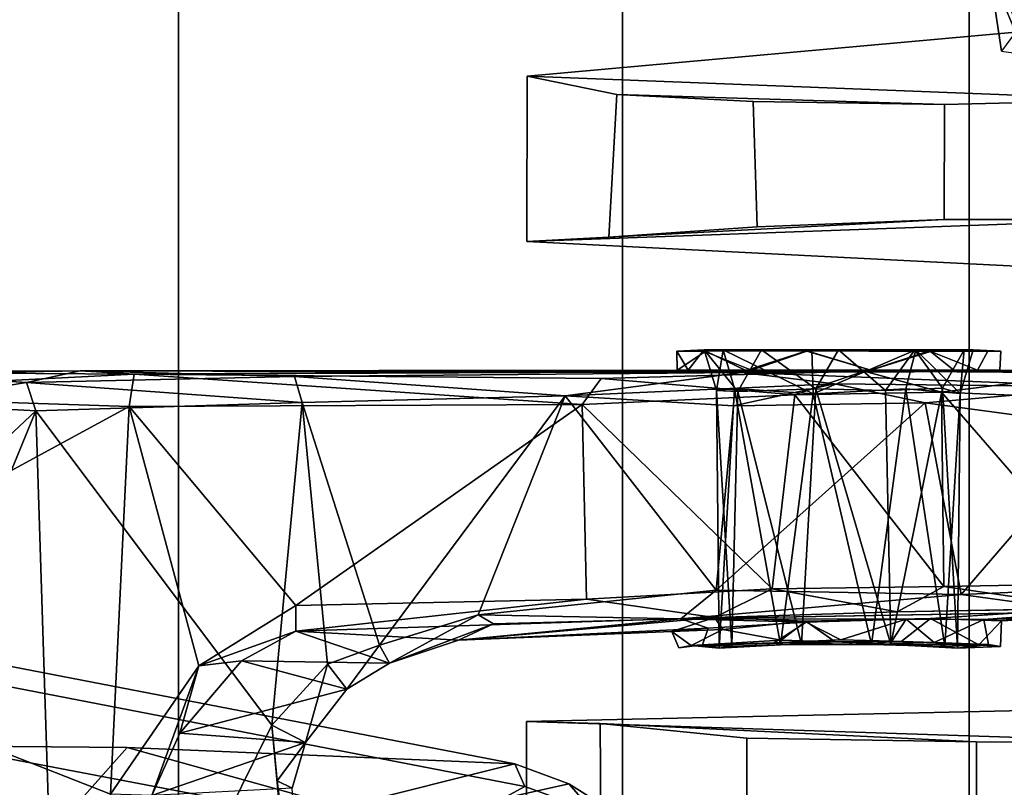
# Model space of a CAD drawing. Units: inches. Extents: x -2 to 147, y -6 to 147.
# Drawn here: x 48 to 49, y 33 to 35 of the extents above; entities that cross this region are included whole.
import ezdxf

# ---------------------------------------------------------------- set-up
doc = ezdxf.new("R2010")
doc.units = ezdxf.units.IN
doc.header["$MEASUREMENT"] = 0
for name, color, linetype in [('SEAT-BASE', 5, 'Continuous'), ('SEAT-CHASSIS', 5, 'Continuous'), ('SEAT-FABRIC', 5, 'Continuous'), ('SEAT-FRAME', 5, 'Continuous')]:
    doc.layers.add(name, color=color, linetype=linetype)

# ---------------------------------------------------------------- blocks, each defined once
blk = doc.blocks.new('1AERON2_B_TLIM_ARMS_POSTUREFITSL_3T')
at = {"layer": 'SEAT-BASE'}
for points in [[(-0.6744, -1.1905, 4.1832), (-4.0382, -11.6139, 3.1616), (-4.1668, -11.6385, 3.2423), (-0.719, -1.1512, 4.3018)], [(-0.9319, -1.4933, 5.6622), (-0.719, -1.1512, 4.3018), (-4.1668, -11.6385, 3.2423), (-3.3384, -9.5727, 3.9879)], [(-0.6744, -1.1905, 4.1832), (-0.5847, -1.2614, 4.119), (-3.9113, -11.6394, 3.1096), (-4.0382, -11.6139, 3.1616)], [(-0.4265, -1.3128, 4.119), (-3.7957, -11.6821, 3.0957), (-3.9113, -11.6394, 3.1096), (-0.5847, -1.2614, 4.119)], [(-0.2684, -1.3642, 4.119), (-3.6772, -11.7154, 3.1096), (-3.7957, -11.6821, 3.0957), (-0.4265, -1.3128, 4.119)], [(-0.2684, -1.3642, 4.119), (-0.1542, -1.3595, 4.1832), (-3.5595, -11.7694, 3.1616), (-3.6772, -11.7154, 3.1096)], [(-1.2495, -1.6518, 6.5161), (-4.324, -12.2313, 4.2077), (-4.3746, -12.7122, 4.1389), (-1.0437, -1.701, 6.6264)], [(-1.2495, -1.6518, 6.5161), (-1.3248, -1.7804, 6.4477), (-3.8678, -10.5115, 4.5256), (-4.324, -12.2313, 4.2077)], [(-0.8432, -1.8393, 6.6746), (-1.0437, -1.701, 6.6264), (-4.3746, -12.7122, 4.1389), (-4.2654, -12.7109, 4.1776)], [(-3.6648, -9.5971, 4.6557), (-1.3855, -1.7651, 6.3529), (-1.3697, -1.7747, 6.3972), (-3.6981, -9.7963, 4.6397)], [(-3.47, -8.8482, 4.7721), (-3.6648, -9.5971, 4.6557), (-1.3855, -1.7651, 6.3529), (-1.3883, -1.7602, 6.3093)], [(-1.3697, -1.7747, 6.3972), (-3.6981, -9.7963, 4.6397), (-3.8678, -10.5115, 4.5256), (-1.3248, -1.7804, 6.4477)], [(-0.7398, -1.9027, 6.6862), (-0.8432, -1.8393, 6.6746), (-4.2654, -12.7109, 4.1776), (-4.1487, -12.7665, 4.1833)], [(-4.1476, -12.7669, 4.1833), (-0.5199, -1.9742, 6.6862), (-0.7398, -1.9027, 6.6862), (-4.1487, -12.7665, 4.1833)], [(-4.1476, -12.7669, 4.1833), (-4.0205, -12.7905, 4.1776), (-0.399, -1.9836, 6.6746), (-0.5199, -1.9742, 6.6862)], [(-4.0205, -12.7905, 4.1776), (-3.9329, -12.8557, 4.1389), (-0.1555, -1.9896, 6.6264), (-0.399, -1.9836, 6.6746)], [(-0.1555, -1.9896, 6.6264), (-3.9329, -12.8557, 4.1389), (-3.6912, -12.4369, 4.2077), (0.04, -2.0708, 6.5161)], [(-3.6912, -12.4369, 4.2077), (-3.0494, -10.7774, 4.5256), (0.0253, -2.2191, 6.4477), (0.04, -2.0708, 6.5161)]]:
    blk.add_3dface(points, dxfattribs=at)
at = {"layer": 'SEAT-CHASSIS'}
for points in [[(-4.162, -3.7599, 14.0537), (-3.5237, -3.8815, 14.1778), (-3.5177, -3.8161, 14.1467), (-4.1833, -3.6913, 14.0311)], [(-4.3012, -3.8355, 13.9712), (-4.162, -3.7599, 14.0537), (-4.305, -3.7283, 14.0231), (-4.3994, -3.7998, 13.9459)], [(-4.4525, -3.7843, 13.8168), (-4.3648, -3.8396, 13.8377), (-4.3994, -3.7998, 13.9459), (-4.4716, -3.7507, 13.9307)], [(-4.1934, -3.7514, 13.2775), (-4.1238, -3.786, 13.2692), (-4.3648, -3.8396, 13.8377), (-4.4525, -3.7843, 13.8168)], [(-4.162, -3.7599, 14.0537), (-4.3012, -3.8355, 13.9712), (-3.5173, -3.9872, 14.1256), (-3.5237, -3.8815, 14.1778)], [(-4.036, -3.8058, 13.2364), (-4.2866, -3.8685, 13.8599), (-4.3648, -3.8396, 13.8377), (-4.1238, -3.786, 13.2692)], [(-3.6517, -3.8094, 12.851), (-3.4872, -3.7863, 12.575), (-3.1179, -3.8973, 12.8678), (-3.7251, -3.8919, 13.4034)], [(-4.2866, -3.8685, 13.8599), (-4.3012, -3.8355, 13.9712), (-4.3994, -3.7998, 13.9459), (-4.3648, -3.8396, 13.8377)], [(-3.7251, -3.8919, 13.4034), (-4.2866, -3.8685, 13.8599), (-4.036, -3.8058, 13.2364), (-3.7251, -3.8919, 13.4034)], [(-3.8323, -3.8196, 13.0941), (-3.6517, -3.8094, 12.851), (-3.7251, -3.8919, 13.4034), (-4.036, -3.8058, 13.2364)], [(-4.2866, -3.8685, 13.8599), (-3.4864, -4.023, 14.017), (-3.5173, -3.9872, 14.1256), (-4.3012, -3.8355, 13.9712)], [(-3.1179, -3.8973, 12.8678), (-3.4864, -4.023, 14.017), (-4.2866, -3.8685, 13.8599), (-3.7251, -3.8919, 13.4034)]]:
    blk.add_3dface(points, dxfattribs=at)
at = {"layer": 'SEAT-FABRIC'}
for points in [[(-3.7992, -7.9157, 18.4287), (-3.0137, -8.263, 18.5475), (-3.0137, 8.263, 18.5475), (-3.7992, 7.9157, 18.4287)], [(-3.7992, -7.9157, 18.4287), (-3.7992, 7.9157, 18.4287), (-4.4427, 7.4574, 18.2899), (-4.4427, -7.4574, 18.2899)], [(-4.9447, -6.9215, 18.1447), (-4.4427, -7.4574, 18.2899), (-4.4427, 7.4574, 18.2899), (-4.9447, 6.9215, 18.1447)], [(-4.9447, -6.9215, 18.1447), (-4.9447, 6.9215, 18.1447), (-5.4026, 6.1904, 17.9754), (-5.4026, -6.1904, 17.9754)]]:
    blk.add_3dface(points, dxfattribs=at)
at = {"layer": 'SEAT-FRAME'}
for points in [[(-3.5424, -3.8021, 14.178), (-2.8748, -3.8995, 14.2913), (-3.0752, -3.109, 14.2986), (-3.8592, -3.109, 14.1496)], [(-3.7766, -3.4341, 15.2101), (-3.2103, -3.2319, 15.3376), (-3.1161, -4.054, 15.3357)], [(-3.627, -3.3024, 16.3436), (-3.9931, -3.2946, 16.3526), (-3.9345, -3.9246, 16.3583)], [(-3.9884, -3.4732, 16.3348), (-3.9424, -3.8435, 16.3477), (-3.9931, -3.2946, 16.3526)], [(-3.9424, -3.8435, 16.3477), (-3.9345, -3.9246, 16.3583), (-3.9931, -3.2946, 16.3526)], [(-3.627, -3.3024, 16.3436), (-3.9345, -3.9246, 16.3583), (-3.5926, -4.3802, 16.3559)], [(-3.627, -3.3024, 16.3436), (-3.5926, -4.3802, 16.3559), (-3.3318, -3.745, 16.3218)], [(-3.7005, -3.8242, 15.2147), (-3.7766, -3.4341, 15.2101), (-3.1161, -4.054, 15.3357)], [(-3.9884, -3.4732, 16.3348), (-3.9641, -3.8332, 16.3059), (-3.9424, -3.8435, 16.3477)], [(-5.3158, -3.6176, 16.8189), (-5.2219, -3.95, 16.8325), (-4.3034, -3.9295, 15.6977), (-4.3038, -3.6916, 15.6965)], [(-4.4103, -3.9268, 15.4375), (-4.4116, -3.7177, 15.4355), (-4.3038, -3.6916, 15.6965), (-4.3034, -3.9295, 15.6977)], [(-4.4103, -3.9268, 15.4375), (-4.6228, -3.9055, 15.3288), (-4.6231, -3.7307, 15.3279), (-4.4116, -3.7177, 15.4355)], [(-4.9555, -3.9005, 15.369), (-5.2567, -3.8987, 15.5766), (-5.2569, -3.7277, 15.5757), (-4.9557, -3.7353, 15.3681)], [(-4.9555, -3.9005, 15.369), (-4.9557, -3.7353, 15.3681), (-4.6231, -3.7307, 15.3279), (-4.6228, -3.9055, 15.3288)], [(-3.3318, -3.745, 16.3218), (-3.5926, -4.3802, 16.3559), (-3.33, -4.1333, 16.3189)], [(-3.7607, -3.8226, 15.2348), (-3.8013, -3.913, 15.2417), (-3.9834, -3.8993, 16.3199)], [(-3.9834, -3.8993, 16.3199), (-3.9641, -3.8332, 16.3059), (-3.7607, -3.8226, 15.2348)], [(-3.7005, -3.8242, 15.2147), (-3.8287, -4.0104, 15.2094), (-3.7607, -3.8226, 15.2348)], [(-3.7607, -3.8226, 15.2348), (-3.8287, -4.0104, 15.2094), (-3.8013, -3.913, 15.2417)], [(-3.9641, -3.8332, 16.3059), (-3.9834, -3.8993, 16.3199), (-3.9424, -3.8435, 16.3477)], [(-3.7005, -3.8242, 15.2147), (-3.7278, -4.3863, 15.2121), (-3.8287, -4.0104, 15.2094)], [(-3.1161, -4.054, 15.3357), (-3.7278, -4.3863, 15.2121), (-3.7005, -3.8242, 15.2147)], [(-3.9345, -3.9246, 16.3583), (-3.9424, -3.8435, 16.3477), (-3.9834, -3.8993, 16.3199)], [(-5.2219, -3.95, 16.8325), (-6.74, -3.9107, 17.08), (-5.2567, -3.8987, 15.5766), (-4.3034, -3.9295, 15.6977)], [(-4.3034, -3.9295, 15.6977), (-5.2567, -3.8987, 15.5766), (-4.9555, -3.9005, 15.369), (-4.4103, -3.9268, 15.4375)], [(-4.6228, -3.9055, 15.3288), (-4.4103, -3.9268, 15.4375), (-4.9555, -3.9005, 15.369)], [(-4.043, -3.9765, 16.3115), (-3.9834, -3.8993, 16.3199), (-3.8013, -3.913, 15.2417)], [(-4.043, -3.9765, 16.3115), (-4.0151, -4.0129, 16.3494), (-3.9834, -3.8993, 16.3199)], [(-4.0151, -4.0129, 16.3494), (-3.9345, -3.9246, 16.3583), (-3.9834, -3.8993, 16.3199)], [(-3.8903, -4.0175, 15.2362), (-4.043, -3.9765, 16.3115), (-3.8013, -3.913, 15.2417)], [(-3.8903, -4.0175, 15.2362), (-3.8013, -3.913, 15.2417), (-3.8287, -4.0104, 15.2094)], [(-4.0151, -4.0129, 16.3494), (-3.9785, -4.3922, 16.3534), (-3.9345, -3.9246, 16.3583)], [(-3.9345, -3.9246, 16.3583), (-3.9785, -4.3922, 16.3534), (-3.5926, -4.3802, 16.3559)], [(-3.8903, -4.0175, 15.2362), (-4.1048, -4.0144, 16.292), (-4.043, -3.9765, 16.3115)], [(-4.043, -3.9765, 16.3115), (-4.1048, -4.0144, 16.292), (-4.0905, -4.0406, 16.3313)], [(-4.0151, -4.0129, 16.3494), (-4.043, -3.9765, 16.3115), (-4.0905, -4.0406, 16.3313)], [(-4.2049, -4.0477, 15.7695), (-4.2556, -4.0715, 16.2672), (-4.1048, -4.0144, 16.292)], [(-4.2332, -4.0841, 16.299), (-4.1048, -4.0144, 16.292), (-4.2556, -4.0715, 16.2672)], [(-4.2332, -4.0841, 16.299), (-4.0905, -4.0406, 16.3313), (-4.1048, -4.0144, 16.292)], [(-4.2049, -4.0477, 15.7695), (-4.1048, -4.0144, 16.292), (-3.9694, -4.0606, 15.2379)], [(-3.8903, -4.0175, 15.2362), (-3.9694, -4.0606, 15.2379), (-4.1048, -4.0144, 16.292)], [(-4.0151, -4.0129, 16.3494), (-4.0905, -4.0406, 16.3313), (-3.9785, -4.3922, 16.3534)], [(-3.8287, -4.0104, 15.2094), (-3.9694, -4.0606, 15.2379), (-3.8903, -4.0175, 15.2362)], [(-3.9694, -4.0606, 15.2379), (-3.8287, -4.0104, 15.2094), (-3.9693, -4.0978, 15.2122)], [(-3.9693, -4.0978, 15.2122), (-3.8287, -4.0104, 15.2094), (-3.7278, -4.3863, 15.2121)], [(-4.9586, -4.041, 15.5856), (-4.9903, -4.0382, 15.7146), (-4.9279, -4.0361, 15.6612)], [(-4.9903, -4.0382, 15.7146), (-4.9727, -4.0412, 15.8092), (-4.9279, -4.0361, 15.6612)], [(-4.9096, -4.0386, 15.8042), (-4.9279, -4.0361, 15.6612), (-4.9727, -4.0412, 15.8092)], [(-4.9279, -4.0361, 15.6612), (-4.8314, -4.0412, 15.5526), (-4.9586, -4.041, 15.5856)], [(-4.9279, -4.0361, 15.6612), (-4.9317, -4.405, 15.7519), (-4.906, -4.4127, 15.6148)], [(-4.9279, -4.0361, 15.6612), (-4.9096, -4.0386, 15.8042), (-4.9317, -4.405, 15.7519)], [(-4.8314, -4.0412, 15.5526), (-4.9279, -4.0361, 15.6612), (-4.906, -4.4127, 15.6148)], [(-4.6713, -4.0407, 15.8712), (-4.5826, -4.036, 15.7611), (-4.6047, -4.4122, 15.812)], [(-4.5787, -4.4095, 15.7141), (-4.6047, -4.4122, 15.812), (-4.5826, -4.036, 15.7611)], [(-4.5787, -4.4095, 15.7141), (-4.5826, -4.036, 15.7611), (-4.6008, -4.0391, 15.626)], [(-4.5418, -4.0397, 15.6125), (-4.6008, -4.0391, 15.626), (-4.5826, -4.036, 15.7611)], [(-4.514, -4.0603, 15.6888), (-4.5418, -4.0397, 15.6125), (-4.5241, -4.0363, 15.7385)], [(-4.9916, -4.0754, 15.6627), (-4.9903, -4.0382, 15.7146), (-4.9586, -4.041, 15.5856)], [(-4.9586, -4.041, 15.5856), (-4.8888, -4.0789, 15.5161), (-4.9916, -4.0754, 15.6627)], [(-4.8939, -4.0442, 15.9051), (-4.9096, -4.0386, 15.8042), (-4.9727, -4.0412, 15.8092)], [(-4.9658, -4.0777, 15.828), (-4.8939, -4.0442, 15.9051), (-4.9727, -4.0412, 15.8092)], [(-4.9658, -4.0777, 15.828), (-4.8536, -4.078, 15.9319), (-4.8939, -4.0442, 15.9051)], [(-4.8888, -4.0789, 15.5161), (-4.9586, -4.041, 15.5856), (-4.8458, -4.0452, 15.497)], [(-4.8529, -4.4117, 15.8654), (-4.9317, -4.405, 15.7519), (-4.9096, -4.0386, 15.8042)], [(-4.9096, -4.0386, 15.8042), (-4.8035, -4.0414, 15.8859), (-4.8529, -4.4117, 15.8654)], [(-4.8035, -4.0414, 15.8859), (-4.9096, -4.0386, 15.8042), (-4.8939, -4.0442, 15.9051)], [(-4.906, -4.4127, 15.6148), (-4.8235, -4.4095, 15.5505), (-4.8314, -4.0412, 15.5526)], [(-4.8939, -4.0442, 15.9051), (-4.8328, -4.0462, 15.9371), (-4.8035, -4.0414, 15.8859)], [(-4.8536, -4.078, 15.9319), (-4.8328, -4.0462, 15.9371), (-4.8939, -4.0442, 15.9051)], [(-4.8536, -4.078, 15.9319), (-4.7587, -4.0481, 15.9495), (-4.8328, -4.0462, 15.9371)], [(-4.7587, -4.0481, 15.9495), (-4.8536, -4.078, 15.9319), (-4.7084, -4.0737, 15.9477)], [(-4.8529, -4.4117, 15.8654), (-4.8035, -4.0414, 15.8859), (-4.7187, -4.4045, 15.8901)], [(-4.8035, -4.0414, 15.8859), (-4.8328, -4.0462, 15.9371), (-4.6624, -4.0437, 15.9284)], [(-4.8328, -4.0462, 15.9371), (-4.7587, -4.0481, 15.9495), (-4.6624, -4.0437, 15.9284)], [(-4.7226, -4.4119, 15.5373), (-4.8314, -4.0412, 15.5526), (-4.8235, -4.4095, 15.5505)], [(-4.7018, -4.0416, 15.5441), (-4.7506, -4.0452, 15.4795), (-4.8314, -4.0412, 15.5526)], [(-4.7018, -4.0416, 15.5441), (-4.8314, -4.0412, 15.5526), (-4.7226, -4.4119, 15.5373)], [(-4.8035, -4.0414, 15.8859), (-4.6624, -4.0437, 15.9284), (-4.6713, -4.0407, 15.8712)], [(-4.6713, -4.0407, 15.8712), (-4.7187, -4.4045, 15.8901), (-4.8035, -4.0414, 15.8859)], [(-4.7084, -4.0737, 15.9477), (-4.6624, -4.0437, 15.9284), (-4.7587, -4.0481, 15.9495)], [(-4.7506, -4.0452, 15.4795), (-4.5418, -4.0397, 15.6125), (-4.6725, -4.0474, 15.4928)], [(-4.7081, -4.0753, 15.4756), (-4.7506, -4.0452, 15.4795), (-4.6725, -4.0474, 15.4928)], [(-4.6095, -4.4079, 15.6097), (-4.7018, -4.0416, 15.5441), (-4.7226, -4.4119, 15.5373)], [(-4.7187, -4.4045, 15.8901), (-4.6713, -4.0407, 15.8712), (-4.6047, -4.4122, 15.812)], [(-4.7081, -4.0753, 15.4756), (-4.6725, -4.0474, 15.4928), (-4.5878, -4.0631, 15.5442)], [(-4.6095, -4.4079, 15.6097), (-4.6008, -4.0391, 15.626), (-4.7018, -4.0416, 15.5441)], [(-4.6725, -4.0474, 15.4928), (-4.5418, -4.0397, 15.6125), (-4.5878, -4.0631, 15.5442)], [(-4.6095, -4.4079, 15.6097), (-4.5787, -4.4095, 15.7141), (-4.6008, -4.0391, 15.626)], [(-4.5418, -4.0397, 15.6125), (-4.514, -4.0603, 15.6888), (-4.5878, -4.0631, 15.5442)], [(-4.514, -4.0603, 15.6888), (-4.2049, -4.0477, 15.7695), (-4.5757, -4.0806, 15.2787)], [(-4.2049, -4.0477, 15.7695), (-3.9694, -4.0606, 15.2379), (-4.5757, -4.0806, 15.2787)], [(-4.514, -4.0603, 15.6888), (-4.5664, -4.065, 15.8615), (-4.2049, -4.0477, 15.7695)], [(-4.2049, -4.0477, 15.7695), (-4.5664, -4.065, 15.8615), (-4.5272, -4.0787, 16.2008)], [(-4.5272, -4.0787, 16.2008), (-4.2556, -4.0715, 16.2672), (-4.2049, -4.0477, 15.7695)], [(-4.2332, -4.0841, 16.299), (-4.3594, -4.4019, 16.272), (-4.0905, -4.0406, 16.3313)], [(-4.0905, -4.0406, 16.3313), (-4.3594, -4.4019, 16.272), (-3.9785, -4.3922, 16.3534)], [(-4.5272, -4.0787, 16.2008), (-4.5664, -4.065, 15.8615), (-4.7084, -4.0737, 15.9477)], [(-4.7081, -4.0753, 15.4756), (-4.5878, -4.0631, 15.5442), (-4.5757, -4.0806, 15.2787)], [(-4.514, -4.0603, 15.6888), (-4.5757, -4.0806, 15.2787), (-4.5878, -4.0631, 15.5442)], [(-3.9694, -4.0606, 15.2379), (-4.3902, -4.1071, 15.2236), (-4.5757, -4.0806, 15.2787)], [(-3.9694, -4.0606, 15.2379), (-3.9693, -4.0978, 15.2122), (-4.3902, -4.1071, 15.2236)], [(-3.1161, -4.054, 15.3357), (-3.1713, -4.4047, 15.3366), (-3.7278, -4.3863, 15.2121)], [(-5.1226, -4.0939, 15.4948), (-5.1286, -4.0828, 15.7176), (-4.9916, -4.0754, 15.6627)], [(-4.9916, -4.0754, 15.6627), (-5.1286, -4.0828, 15.7176), (-4.9658, -4.0777, 15.828)], [(-4.9658, -4.0777, 15.828), (-5.1286, -4.0828, 15.7176), (-5.1151, -4.0887, 15.9291)], [(-4.9916, -4.0754, 15.6627), (-4.8888, -4.0789, 15.5161), (-5.1226, -4.0939, 15.4948)], [(-5.1151, -4.0887, 15.9291), (-4.9332, -4.114, 16.0609), (-4.5272, -4.0787, 16.2008)], [(-4.5272, -4.0787, 16.2008), (-4.9332, -4.114, 16.0609), (-4.578, -4.1199, 16.2141)], [(-4.5272, -4.0787, 16.2008), (-4.7084, -4.0737, 15.9477), (-4.8536, -4.078, 15.9319)], [(-4.2332, -4.0841, 16.299), (-4.5272, -4.0787, 16.2008), (-4.578, -4.1199, 16.2141)], [(-4.2556, -4.0715, 16.2672), (-4.5272, -4.0787, 16.2008), (-4.2332, -4.0841, 16.299)], [(-5.1151, -4.0887, 15.9291), (-5.147, -4.1232, 15.9442), (-4.9332, -4.114, 16.0609)], [(-5.1226, -4.0939, 15.4948), (-4.9082, -4.1256, 15.3528), (-5.1452, -4.1296, 15.48)], [(-4.8405, -4.0888, 15.351), (-4.9082, -4.1256, 15.3528), (-5.1226, -4.0939, 15.4948)], [(-4.9082, -4.1256, 15.3528), (-4.8405, -4.0888, 15.351), (-4.6596, -4.1221, 15.2652)], [(-4.6596, -4.1221, 15.2652), (-4.8405, -4.0888, 15.351), (-4.5757, -4.0806, 15.2787)], [(-4.3902, -4.1071, 15.2236), (-4.6596, -4.1221, 15.2652), (-4.5757, -4.0806, 15.2787)], [(-4.2332, -4.0841, 16.299), (-4.578, -4.1199, 16.2141), (-4.3594, -4.4019, 16.272)], [(-4.6596, -4.1221, 15.2652), (-4.3902, -4.1071, 15.2236), (-4.3842, -4.3892, 15.2209)], [(-4.3842, -4.3892, 15.2209), (-4.3902, -4.1071, 15.2236), (-3.9693, -4.0978, 15.2122)], [(-3.9693, -4.0978, 15.2122), (-3.7278, -4.3863, 15.2121), (-4.3842, -4.3892, 15.2209)], [(-4.9332, -4.114, 16.0609), (-5.147, -4.1232, 15.9442), (-5.1421, -4.3565, 15.9532)], [(-4.9332, -4.114, 16.0609), (-5.1421, -4.3565, 15.9532), (-4.8811, -4.3915, 16.088)], [(-4.8811, -4.3915, 16.088), (-4.578, -4.1199, 16.2141), (-4.9332, -4.114, 16.0609)], [(-4.6924, -4.403, 15.2783), (-4.9082, -4.1256, 15.3528), (-4.6596, -4.1221, 15.2652)], [(-4.578, -4.1199, 16.2141), (-4.8811, -4.3915, 16.088), (-4.6033, -4.387, 16.2026)], [(-4.6924, -4.403, 15.2783), (-4.6596, -4.1221, 15.2652), (-4.3842, -4.3892, 15.2209)], [(-4.6033, -4.387, 16.2026), (-4.3594, -4.4019, 16.272), (-4.578, -4.1199, 16.2141)], [(-4.9082, -4.1256, 15.3528), (-4.9045, -4.4072, 15.3555), (-5.1452, -4.1296, 15.48)], [(-5.1414, -4.397, 15.4801), (-5.1452, -4.1296, 15.48), (-4.9045, -4.4072, 15.3555)], [(-4.9082, -4.1256, 15.3528), (-4.6924, -4.403, 15.2783), (-4.9045, -4.4072, 15.3555)], [(-3.33, -4.1333, 16.3189), (-3.5926, -4.3802, 16.3559), (-3.3928, -4.3911, 16.3054)], [(-4.8811, -4.3915, 16.088), (-5.1421, -4.3565, 15.9532), (-5.1481, -4.4146, 15.9308)], [(-4.8811, -4.3915, 16.088), (-5.1481, -4.4146, 15.9308), (-4.7499, -4.4189, 16.1322)], [(-4.7499, -4.4189, 16.1322), (-4.6033, -4.387, 16.2026), (-4.8811, -4.3915, 16.088)], [(-4.6033, -4.387, 16.2026), (-4.7499, -4.4189, 16.1322), (-4.3594, -4.4019, 16.272)], [(-4.6924, -4.403, 15.2783), (-4.3842, -4.3892, 15.2209), (-4.4117, -4.427, 15.2472)], [(-4.4117, -4.427, 15.2472), (-4.3842, -4.3892, 15.2209), (-3.7352, -4.4331, 15.2415)], [(-4.3842, -4.3892, 15.2209), (-3.7278, -4.3863, 15.2121), (-3.7352, -4.4331, 15.2415)], [(-3.9675, -4.4297, 16.3262), (-3.9785, -4.3922, 16.3534), (-4.3594, -4.4019, 16.272)], [(-3.9785, -4.3922, 16.3534), (-3.5789, -4.4209, 16.3328), (-3.5926, -4.3802, 16.3559)], [(-3.9675, -4.4297, 16.3262), (-3.5789, -4.4209, 16.3328), (-3.9785, -4.3922, 16.3534)], [(-3.1713, -4.4047, 15.3366), (-3.7352, -4.4331, 15.2415), (-3.7278, -4.3863, 15.2121)], [(-3.5926, -4.3802, 16.3559), (-3.5789, -4.4209, 16.3328), (-3.3928, -4.3911, 16.3054)], [(-3.5789, -4.4209, 16.3328), (-3.3937, -4.4332, 16.2701), (-3.3928, -4.3911, 16.3054)], [(-4.9636, -5.2188, 17.3563), (-5.4185, -5.2165, 17.6837), (-5.7178, -4.3977, 17.5918), (-5.2823, -4.4053, 17.2398)], [(-4.9636, -5.2188, 17.3563), (-4.901, -5.2196, 17.2497), (-5.2304, -4.4053, 17.1401), (-5.2823, -4.4053, 17.2398)], [(-5.2302, -4.406, 17.0317), (-5.2304, -4.4053, 17.1401), (-4.901, -5.2196, 17.2497), (-4.885, -5.2325, 17.1331)], [(-4.9045, -4.4072, 15.3555), (-5.1277, -4.4349, 15.5129), (-5.1414, -4.397, 15.4801)], [(-4.7926, -4.4376, 15.3564), (-5.1277, -4.4349, 15.5129), (-4.9045, -4.4072, 15.3555)], [(-4.9506, -4.4685, 15.7528), (-4.9375, -4.4685, 15.6388), (-4.9317, -4.405, 15.7519)], [(-4.9317, -4.405, 15.7519), (-4.8676, -4.4684, 15.8815), (-4.9506, -4.4685, 15.7528)], [(-4.906, -4.4127, 15.6148), (-4.9317, -4.405, 15.7519), (-4.9375, -4.4685, 15.6388)], [(-4.9317, -4.405, 15.7519), (-4.8529, -4.4117, 15.8654), (-4.8676, -4.4684, 15.8815)], [(-4.6924, -4.403, 15.2783), (-4.7926, -4.4376, 15.3564), (-4.9045, -4.4072, 15.3555)], [(-4.7187, -4.4045, 15.8901), (-4.8676, -4.4684, 15.8815), (-4.8529, -4.4117, 15.8654)], [(-4.7169, -4.4684, 15.909), (-4.8676, -4.4684, 15.8815), (-4.7187, -4.4045, 15.8901)], [(-4.6924, -4.403, 15.2783), (-4.4117, -4.427, 15.2472), (-4.7926, -4.4376, 15.3564)], [(-4.6155, -4.4357, 16.1602), (-4.3594, -4.4019, 16.272), (-4.7499, -4.4189, 16.1322)], [(-4.6095, -4.4079, 15.6097), (-4.7226, -4.4119, 15.5373), (-4.6439, -4.4683, 15.5467)], [(-4.7187, -4.4045, 15.8901), (-4.6047, -4.4122, 15.812), (-4.5883, -4.4684, 15.826)], [(-4.5883, -4.4684, 15.826), (-4.7169, -4.4684, 15.909), (-4.7187, -4.4045, 15.8901)], [(-4.6439, -4.4683, 15.5467), (-4.5608, -4.4686, 15.6753), (-4.6095, -4.4079, 15.6097)], [(-3.9675, -4.4297, 16.3262), (-4.3594, -4.4019, 16.272), (-4.6155, -4.4357, 16.1602)], [(-4.5787, -4.4095, 15.7141), (-4.6095, -4.4079, 15.6097), (-4.5608, -4.4686, 15.6753)], [(-3.7352, -4.4331, 15.2415), (-3.1713, -4.4047, 15.3366), (-3.0919, -4.4376, 15.4098)], [(-5.1481, -4.4146, 15.9308), (-4.6155, -4.4357, 16.1602), (-4.7499, -4.4189, 16.1322)], [(-5.115, -4.4374, 15.9072), (-4.6155, -4.4357, 16.1602), (-5.1481, -4.4146, 15.9308)], [(-4.9375, -4.4685, 15.6388), (-4.8661, -4.4684, 15.5489), (-4.906, -4.4127, 15.6148)], [(-4.8235, -4.4095, 15.5505), (-4.906, -4.4127, 15.6148), (-4.8661, -4.4684, 15.5489)], [(-4.8661, -4.4684, 15.5489), (-4.7557, -4.4685, 15.5174), (-4.8235, -4.4095, 15.5505)], [(-4.8235, -4.4095, 15.5505), (-4.7557, -4.4685, 15.5174), (-4.7226, -4.4119, 15.5373)], [(-4.6439, -4.4683, 15.5467), (-4.7226, -4.4119, 15.5373), (-4.7557, -4.4685, 15.5174)], [(-4.6047, -4.4122, 15.812), (-4.5787, -4.4095, 15.7141), (-4.5883, -4.4684, 15.826)], [(-4.5787, -4.4095, 15.7141), (-4.5608, -4.4686, 15.6753), (-4.5883, -4.4684, 15.826)], [(-3.5789, -4.4209, 16.3328), (-3.9675, -4.4297, 16.3262), (-3.6569, -4.438, 16.3089)], [(-3.6569, -4.438, 16.3089), (-3.3937, -4.4332, 16.2701), (-3.5789, -4.4209, 16.3328)], [(-5.115, -4.4374, 15.9072), (-4.8024, -4.4391, 15.9481), (-4.6155, -4.4357, 16.1602)], [(-4.8024, -4.4391, 15.9481), (-4.6212, -4.4384, 15.9152), (-4.6155, -4.4357, 16.1602)], [(-4.7926, -4.4376, 15.3564), (-4.4117, -4.427, 15.2472), (-3.7352, -4.4331, 15.2415)], [(-3.7352, -4.4331, 15.2415), (-4.6295, -4.4389, 15.5099), (-4.7926, -4.4376, 15.3564)], [(-4.5375, -4.439, 15.6237), (-4.6295, -4.4389, 15.5099), (-3.7352, -4.4331, 15.2415)], [(-4.6212, -4.4384, 15.9152), (-3.6569, -4.438, 16.3089), (-4.6155, -4.4357, 16.1602)], [(-3.9675, -4.4297, 16.3262), (-4.6155, -4.4357, 16.1602), (-3.6569, -4.438, 16.3089)], [(-3.7352, -4.4331, 15.2415), (-4.5216, -4.4391, 15.7606), (-4.5375, -4.439, 15.6237)], [(-3.6569, -4.438, 16.3089), (-4.5216, -4.4391, 15.7606), (-3.7352, -4.4331, 15.2415)], [(-3.0919, -4.4376, 15.4098), (-3.6569, -4.438, 16.3089), (-3.7352, -4.4331, 15.2415)], [(-3.6569, -4.438, 16.3089), (-3.0919, -4.4376, 15.4098), (-3.3937, -4.4332, 16.2701)], [(-4.9568, -4.439, 15.5798), (-4.887, -4.4669, 15.5176), (-4.9718, -4.4665, 15.6239)], [(-4.8021, -4.439, 15.48), (-4.887, -4.4669, 15.5176), (-4.9568, -4.439, 15.5798)], [(-4.9227, -4.439, 15.8811), (-4.889, -4.4662, 15.9136), (-4.8024, -4.4391, 15.9481)], [(-4.7097, -4.4669, 15.9459), (-4.8024, -4.4391, 15.9481), (-4.889, -4.4662, 15.9136)], [(-4.887, -4.4669, 15.5176), (-4.8021, -4.439, 15.48), (-4.7094, -4.4664, 15.4787)], [(-4.8024, -4.4391, 15.9481), (-4.7097, -4.4669, 15.9459), (-4.6212, -4.4384, 15.9152)], [(-4.6295, -4.4389, 15.5099), (-4.8021, -4.439, 15.48), (-4.7926, -4.4376, 15.3564)], [(-4.6295, -4.4389, 15.5099), (-4.7094, -4.4664, 15.4787), (-4.8021, -4.439, 15.48)], [(-4.6212, -4.4384, 15.9152), (-4.7097, -4.4669, 15.9459), (-4.5632, -4.4664, 15.8541)], [(-4.6295, -4.4389, 15.5099), (-4.5593, -4.4667, 15.5825), (-4.7094, -4.4664, 15.4787)], [(-4.5593, -4.4667, 15.5825), (-4.6295, -4.4389, 15.5099), (-4.5375, -4.439, 15.6237)], [(-4.6212, -4.4384, 15.9152), (-4.5216, -4.4391, 15.7606), (-3.6569, -4.438, 16.3089)], [(-4.5632, -4.4664, 15.8541), (-4.5216, -4.4391, 15.7606), (-4.6212, -4.4384, 15.9152)], [(-4.5216, -4.4391, 15.7606), (-4.5632, -4.4664, 15.8541), (-4.5214, -4.4664, 15.7141)], [(-4.5375, -4.439, 15.6237), (-4.5214, -4.4664, 15.7141), (-4.5593, -4.4667, 15.5825)], [(-4.5375, -4.439, 15.6237), (-4.5216, -4.4391, 15.7606), (-4.5214, -4.4664, 15.7141)], [(-4.9506, -4.4685, 15.7528), (-4.9907, -4.4666, 15.7514), (-4.9718, -4.4665, 15.6239)], [(-4.9907, -4.4666, 15.7514), (-4.9506, -4.4685, 15.7528), (-4.8676, -4.4684, 15.8815)], [(-4.887, -4.4669, 15.5176), (-4.7094, -4.4664, 15.4787), (-4.7557, -4.4685, 15.5174)], [(-4.7094, -4.4664, 15.4787), (-4.6439, -4.4683, 15.5467), (-4.7557, -4.4685, 15.5174)], [(-4.5593, -4.4667, 15.5825), (-4.6439, -4.4683, 15.5467), (-4.7094, -4.4664, 15.4787)], [(-4.6439, -4.4683, 15.5467), (-4.5593, -4.4667, 15.5825), (-4.5608, -4.4686, 15.6753)], [(-4.5608, -4.4686, 15.6753), (-4.5214, -4.4664, 15.7141), (-4.5883, -4.4684, 15.826)], [(-4.5214, -4.4664, 15.7141), (-4.5608, -4.4686, 15.6753), (-4.5593, -4.4667, 15.5825)], [(-4.3038, -4.6255, 15.6938), (-5.1859, -4.6575, 15.5856), (-6.5063, -4.6351, 16.9995), (-5.1567, -4.5822, 17.0533)], [(-4.3044, -4.8648, 15.6955), (-4.3038, -4.6255, 15.6938), (-5.1567, -4.5822, 17.0533), (-5.0118, -4.929, 17.0959)], [(-5.1859, -4.6575, 15.5856), (-4.3038, -4.6255, 15.6938), (-4.4229, -4.6315, 15.4216), (-4.9084, -4.6571, 15.3676)], [(-4.6377, -4.6466, 15.3239), (-4.9084, -4.6571, 15.3676), (-4.4229, -4.6315, 15.4216)], [(-4.4229, -4.6315, 15.4216), (-4.4341, -4.8386, 15.4137), (-4.6316, -4.8281, 15.3259), (-4.6377, -4.6466, 15.3239)], [(-4.4229, -4.6315, 15.4216), (-4.3038, -4.6255, 15.6938), (-4.3044, -4.8648, 15.6955), (-4.4341, -4.8386, 15.4137)], [(-4.9084, -4.6571, 15.3676), (-4.6377, -4.6466, 15.3239), (-4.6316, -4.8281, 15.3259), (-4.9089, -4.8241, 15.3687)], [(-4.9084, -4.6571, 15.3676), (-4.9089, -4.8241, 15.3687), (-5.1861, -4.8307, 15.5868), (-5.1859, -4.6575, 15.5856)], [(-6.4745, -4.9035, 17.0451), (-5.1861, -4.8307, 15.5868), (-4.3044, -4.8648, 15.6955), (-5.0118, -4.929, 17.0959)], [(-4.9089, -4.8241, 15.3687), (-4.4341, -4.8386, 15.4137), (-4.3044, -4.8648, 15.6955), (-5.1861, -4.8307, 15.5868)], [(-4.9089, -4.8241, 15.3687), (-4.6316, -4.8281, 15.3259), (-4.6316, -4.8281, 15.3259), (-4.4341, -4.8386, 15.4137)], [(-5.0012, -5.173, 16.5587), (-4.9525, -5.1606, 16.6803), (-4.9916, -4.9011, 16.5537), (-5.0433, -4.8942, 16.426)], [(-5.0118, -4.929, 17.0959), (-4.9916, -4.9011, 16.5537), (-4.9525, -5.1606, 16.6803), (-4.885, -5.2325, 17.1331)]]:
    blk.add_3dface(points, dxfattribs=at)
for points, invisible_edges in [([(-4.5826, -4.036, 15.7611), (-4.6713, -4.0407, 15.8712), (-4.5583, -4.0409, 15.8487)], 2), ([(-4.5583, -4.0409, 15.8487), (-4.5241, -4.0363, 15.7385), (-4.5826, -4.036, 15.7611)], 2), ([(-4.5241, -4.0363, 15.7385), (-4.5418, -4.0397, 15.6125), (-4.5826, -4.036, 15.7611)], 12), ([(-4.5583, -4.0409, 15.8487), (-4.514, -4.0603, 15.6888), (-4.5241, -4.0363, 15.7385)], 1), ([(-4.9916, -4.0754, 15.6627), (-4.9727, -4.0412, 15.8092), (-4.9903, -4.0382, 15.7146)], 1), ([(-4.9916, -4.0754, 15.6627), (-4.9658, -4.0777, 15.828), (-4.9727, -4.0412, 15.8092)], 12), ([(-4.8458, -4.0452, 15.497), (-4.9586, -4.041, 15.5856), (-4.8314, -4.0412, 15.5526)], 12), ([(-4.8888, -4.0789, 15.5161), (-4.8458, -4.0452, 15.497), (-4.7081, -4.0753, 15.4756)], 2), ([(-4.8458, -4.0452, 15.497), (-4.8314, -4.0412, 15.5526), (-4.7506, -4.0452, 15.4795)], 1), ([(-4.7081, -4.0753, 15.4756), (-4.8458, -4.0452, 15.497), (-4.7506, -4.0452, 15.4795)], 1), ([(-4.7506, -4.0452, 15.4795), (-4.7018, -4.0416, 15.5441), (-4.5418, -4.0397, 15.6125)], 2), ([(-4.7084, -4.0737, 15.9477), (-4.5664, -4.065, 15.8615), (-4.6624, -4.0437, 15.9284)], 2), ([(-4.6008, -4.0391, 15.626), (-4.5418, -4.0397, 15.6125), (-4.7018, -4.0416, 15.5441)], 2), ([(-4.6713, -4.0407, 15.8712), (-4.6624, -4.0437, 15.9284), (-4.5583, -4.0409, 15.8487)], 12), ([(-4.5664, -4.065, 15.8615), (-4.5583, -4.0409, 15.8487), (-4.6624, -4.0437, 15.9284)], 12), ([(-4.5664, -4.065, 15.8615), (-4.514, -4.0603, 15.6888), (-4.5583, -4.0409, 15.8487)], 2), ([(-5.1226, -4.0939, 15.4948), (-4.8888, -4.0789, 15.5161), (-4.8405, -4.0888, 15.351)], 2), ([(-4.8536, -4.078, 15.9319), (-4.9658, -4.0777, 15.828), (-5.1151, -4.0887, 15.9291)], 12), ([(-5.1151, -4.0887, 15.9291), (-4.5272, -4.0787, 16.2008), (-4.8536, -4.078, 15.9319)], 12), ([(-4.8405, -4.0888, 15.351), (-4.8888, -4.0789, 15.5161), (-4.7081, -4.0753, 15.4756)], 13), ([(-4.7081, -4.0753, 15.4756), (-4.5757, -4.0806, 15.2787), (-4.8405, -4.0888, 15.351)], 12), ([(-5.1277, -4.4349, 15.5129), (-4.8021, -4.439, 15.48), (-4.9568, -4.439, 15.5798)], 13), ([(-5.1277, -4.4349, 15.5129), (-4.9568, -4.439, 15.5798), (-5.115, -4.4374, 15.9072)], 1), ([(-5.1277, -4.4349, 15.5129), (-4.7926, -4.4376, 15.3564), (-4.8021, -4.439, 15.48)], 12), ([(-5.115, -4.4374, 15.9072), (-4.9894, -4.439, 15.7693), (-4.9227, -4.439, 15.8811)], 13), ([(-4.9894, -4.439, 15.7693), (-5.115, -4.4374, 15.9072), (-4.9568, -4.439, 15.5798)], 1), ([(-4.9227, -4.439, 15.8811), (-4.8024, -4.4391, 15.9481), (-5.115, -4.4374, 15.9072)], 12), ([(-4.9568, -4.439, 15.5798), (-4.9718, -4.4665, 15.6239), (-4.9907, -4.4666, 15.7514)], 12), ([(-4.9894, -4.439, 15.7693), (-4.9907, -4.4666, 15.7514), (-4.889, -4.4662, 15.9136)], 12), ([(-4.9907, -4.4666, 15.7514), (-4.9894, -4.439, 15.7693), (-4.9568, -4.439, 15.5798)], 12), ([(-4.889, -4.4662, 15.9136), (-4.9227, -4.439, 15.8811), (-4.9894, -4.439, 15.7693)], 12), ([(-4.8676, -4.4684, 15.8815), (-4.889, -4.4662, 15.9136), (-4.9907, -4.4666, 15.7514)], 1), ([(-4.9718, -4.4665, 15.6239), (-4.9375, -4.4685, 15.6388), (-4.9506, -4.4685, 15.7528)], 1), ([(-4.9375, -4.4685, 15.6388), (-4.9718, -4.4665, 15.6239), (-4.887, -4.4669, 15.5176)], 1), ([(-4.887, -4.4669, 15.5176), (-4.8661, -4.4684, 15.5489), (-4.9375, -4.4685, 15.6388)], 1), ([(-4.889, -4.4662, 15.9136), (-4.8676, -4.4684, 15.8815), (-4.7097, -4.4669, 15.9459)], 1), ([(-4.7557, -4.4685, 15.5174), (-4.8661, -4.4684, 15.5489), (-4.887, -4.4669, 15.5176)], 2), ([(-4.7169, -4.4684, 15.909), (-4.7097, -4.4669, 15.9459), (-4.8676, -4.4684, 15.8815)], 1), ([(-4.7169, -4.4684, 15.909), (-4.5883, -4.4684, 15.826), (-4.7097, -4.4669, 15.9459)], 12), ([(-4.5883, -4.4684, 15.826), (-4.5632, -4.4664, 15.8541), (-4.7097, -4.4669, 15.9459)], 1), ([(-4.5632, -4.4664, 15.8541), (-4.5883, -4.4684, 15.826), (-4.5214, -4.4664, 15.7141)], 1)]:
    blk.add_3dface(points, dxfattribs=dict(at, invisible_edges=invisible_edges))

msp = doc.modelspace()

# ---------------------------------------------------------------- block references
at = {"rotation": 180}
msp.add_blockref('1AERON2_B_TLIM_ARMS_POSTUREFITSL_3T', (44.4426, 29.636), dxfattribs=at)

doc.saveas('drawing.dxf')
